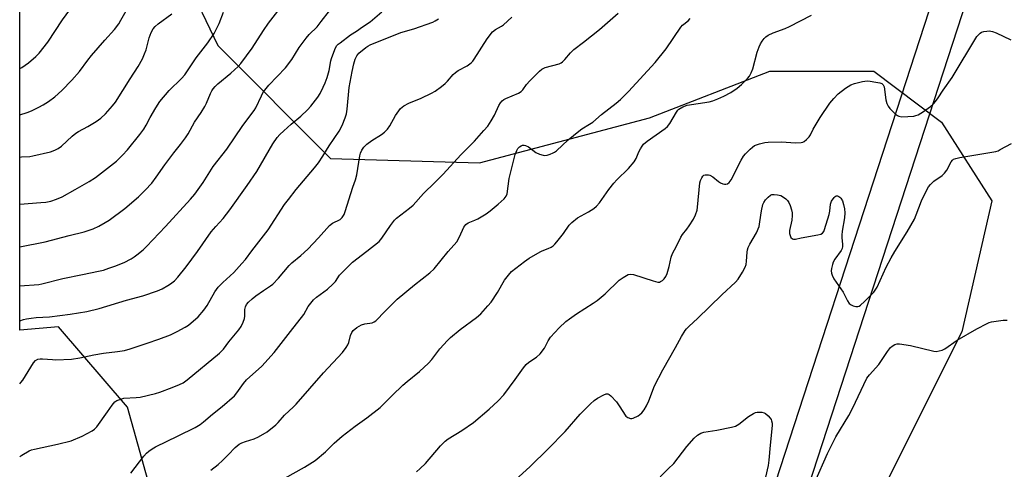
# Model space of a CAD drawing. Units: inches. Extents: x 1315764 to 1321764, y 537447 to 541447.
# Drawn here: x 1315764 to 1316118, y 538759 to 538921 of the extents above; entities that cross this region are included whole.
import ezdxf

# ---------------------------------------------------------------- set-up
doc = ezdxf.new("R2010")
doc.units = ezdxf.units.IN
doc.header["$MEASUREMENT"] = 0
for name, color, linetype in [('NTRL-Trees', 3, 'Continuous'), ('TRANS-Road', 130, 'Continuous'), ('Undefined', 1, 'Continuous')]:
    doc.layers.add(name, color=color, linetype=linetype)

msp = doc.modelspace()

# ---------------------------------------------------------------- linework, layer by layer
at = {"layer": 'NTRL-Trees'}
msp.add_lwpolyline([(1315811.41, 538749.64), (1315802.46, 538781.43), (1315777.62, 538810.25), (1315763.7, 538809.09), (1315763.72, 538972.2), (1315763.73, 539088.33), (1315813.88, 539087.83), (1315831.15, 539067.39), (1315839.85, 539034.86), (1315825.45, 538968.38), (1315824.32, 538948.05), (1315823.61, 538935.27), (1315834.97, 538911.46), (1315875.57, 538870.86), (1315929.15, 538869.24), (1315990.31, 538885.48), (1316033.61, 538902.25), (1316070.95, 538902.25), (1316095.31, 538883.85), (1316113.44, 538855.6), (1316102.57, 538808.52), (1316073.4, 538750.19)], dxfattribs=at)
at = {"layer": 'TRANS-Road'}
msp.add_lwpolyline([(1316015.69, 538693.04), (1316097.6, 538944.71), (1316104.34, 538927.6), (1316023.89, 538680.64)], dxfattribs=at)
at = {"layer": 'Undefined'}
for points, elevation in [([(1315763.71, 538825.05), (1315770.55, 538825.57), (1315771.63, 538825.71), (1315779.24, 538827.64), (1315786.27, 538829.16), (1315792.11, 538830.28), (1315793.81, 538830.73), (1315795.77, 538831.36), (1315797.98, 538832.14), (1315801.23, 538833.45), (1315803.75, 538834.74), (1315804.94, 538835.47), (1315805.86, 538836.15), (1315808.06, 538838.02), (1315809.34, 538839.23), (1315816.21, 538846.41), (1315825.15, 538856.16), (1315826.75, 538858.04), (1315829.71, 538862.21), (1315833.25, 538867.92), (1315838.23, 538874.24), (1315843.96, 538882.73), (1315848.11, 538888.11), (1315848.66, 538889.08), (1315850.65, 538893.41), (1315851.22, 538894.41), (1315851.88, 538895.35), (1315853.37, 538897.15), (1315859.35, 538903.44), (1315861.64, 538906.44), (1315864.26, 538910.69), (1315866.72, 538914.08), (1315867.85, 538915.41), (1315870.72, 538918.23), (1315872.21, 538920.06), (1315878.09, 538927.8)], 502), ([(1315763.71, 538903.23), (1315764.43, 538903.61), (1315766.83, 538905.23), (1315769.45, 538907.48), (1315770.69, 538908.69), (1315773.81, 538912.6), (1315779.13, 538920.73), (1315783.42, 538926.61)], 492), ([(1315763.71, 538839.12), (1315772.82, 538840.84), (1315781.52, 538843.2), (1315786.86, 538844.42), (1315790.11, 538845.5), (1315792.18, 538846.48), (1315794.44, 538847.76), (1315795.91, 538848.68), (1315801.54, 538852.9), (1315806.42, 538857.09), (1315808.89, 538859.4), (1315811.18, 538861.91), (1315812.83, 538864.1), (1315815.9, 538868.53), (1315819.21, 538872.88), (1315821.58, 538875.83), (1315823.34, 538878.25), (1315824.26, 538879.72), (1315826.58, 538883.89), (1315828.98, 538887.36), (1315830.33, 538889.49), (1315830.95, 538890.76), (1315832.31, 538894.22), (1315832.8, 538895.11), (1315833.3, 538895.82), (1315834.05, 538896.71), (1315835.04, 538897.68), (1315839.67, 538901.51), (1315842.26, 538903.9), (1315843.25, 538904.98), (1315847.35, 538910.45), (1315851.38, 538916.81), (1315853.22, 538919.51), (1315857.37, 538924.83)], 500), ([(1315763.7, 538812.41), (1315765.04, 538812.9), (1315766.16, 538813.19), (1315767.88, 538813.46), (1315769.63, 538813.64), (1315774.47, 538813.89), (1315781.89, 538814.88), (1315787.9, 538815.87), (1315792.33, 538816.87), (1315802.1, 538819.86), (1315807.96, 538821.46), (1315813.3, 538823.26), (1315814.92, 538823.99), (1315817, 538825.12), (1315818, 538825.76), (1315819.37, 538826.9), (1315820.59, 538828.19), (1315823.55, 538831.9), (1315827.68, 538837.44), (1315832.64, 538844.44), (1315834.29, 538846.42), (1315836.84, 538849.22), (1315839.33, 538852.34), (1315845.54, 538861.1), (1315848.97, 538866.13), (1315854.76, 538876.13), (1315856.33, 538878.39), (1315857.26, 538879.44), (1315858.74, 538880.82), (1315861.32, 538883.13), (1315864.89, 538886.1), (1315867.26, 538888.3), (1315868.44, 538889.63), (1315871, 538892.94), (1315871.75, 538894.17), (1315872.87, 538896.48), (1315873.57, 538898.05), (1315874.3, 538899.95), (1315875.08, 538902.46), (1315875.63, 538905.94), (1315875.84, 538906.77), (1315877.06, 538910.04), (1315877.72, 538911.29), (1315878.3, 538911.9), (1315878.96, 538912.45), (1315882.65, 538915.25), (1315884.85, 538916.67), (1315886.98, 538918.21), (1315889.8, 538920.02), (1315894, 538923.55)], 504), ([(1315763.71, 538886.54), (1315766.34, 538887.32), (1315767.96, 538888), (1315770.63, 538889.27), (1315772.14, 538890.11), (1315774.03, 538891.35), (1315776.3, 538893.03), (1315778.88, 538895.26), (1315782.49, 538899.03), (1315785.24, 538902.15), (1315788.21, 538906.15), (1315789.57, 538907.86), (1315794.32, 538913.4), (1315797.77, 538917.24), (1315799.35, 538919.3), (1315800.13, 538920.54), (1315801.99, 538923.89)], 494), ([(1315763.71, 538854.44), (1315771.35, 538854.97), (1315773.05, 538855.15), (1315774.91, 538855.5), (1315776.97, 538856.16), (1315778.97, 538857.1), (1315783.66, 538859.65), (1315788.71, 538862.55), (1315791, 538864.02), (1315798.48, 538869.85), (1315800.73, 538871.99), (1315802.43, 538873.98), (1315806.9, 538879.47), (1315808.34, 538881.37), (1315809.24, 538882.85), (1315810.67, 538885.59), (1315812.68, 538889.1), (1315814.06, 538891.29), (1315817.46, 538895.23), (1315821.94, 538899.6), (1315823.15, 538900.96), (1315827.19, 538907.08), (1315831.34, 538912.38), (1315833.61, 538915.82), (1315835.47, 538919.36), (1315836.99, 538923.46)], 498), ([(1315763.71, 538871.36), (1315764.36, 538871.48), (1315767.31, 538871.57), (1315768.47, 538871.74), (1315774.73, 538873.19), (1315776.35, 538873.77), (1315777.57, 538874.46), (1315778.72, 538875.28), (1315782.61, 538878.91), (1315783.9, 538879.95), (1315784.81, 538880.53), (1315788.25, 538882.39), (1315791.24, 538884.13), (1315792.85, 538885.34), (1315794.59, 538886.89), (1315797.14, 538889.75), (1315798.18, 538891.11), (1315803.47, 538899.52), (1315806.38, 538903.9), (1315807.83, 538906.67), (1315808.64, 538908.42), (1315809.15, 538909.95), (1315810.28, 538914.23), (1315811.05, 538916.13), (1315811.71, 538917.42), (1315812.44, 538918.28), (1315813.54, 538919.2), (1315818.48, 538922.84)], 496), ([(1315832.52, 538758.76), (1315835.07, 538760.84), (1315836.61, 538762.22), (1315838.72, 538764.23), (1315841.25, 538766.92), (1315842.68, 538768.13), (1315843.65, 538768.63), (1315844.94, 538769.13), (1315848.07, 538770.01), (1315849.66, 538770.77), (1315852.73, 538772.5), (1315855.88, 538775.02), (1315856.7, 538775.87), (1315858.95, 538778.54), (1315862.23, 538781.56), (1315863.16, 538782.51), (1315872.97, 538793.76), (1315879.78, 538801.1), (1315881.15, 538802.89), (1315881.74, 538803.83), (1315882.05, 538804.63), (1315882.65, 538807.24), (1315883.13, 538808.31), (1315883.64, 538808.99), (1315884.95, 538810.04), (1315886.65, 538811.05), (1315887.91, 538811.42), (1315890.52, 538811.79), (1315891.2, 538812.06), (1315891.81, 538812.5), (1315895.14, 538815.97), (1315899.52, 538820.25), (1315905.71, 538825.41), (1315911.2, 538829.68), (1315912.77, 538831.11), (1315917.89, 538837.42), (1315920.91, 538840.92), (1315921.97, 538842.65), (1315923.53, 538846.17), (1315924.16, 538847.09), (1315925.05, 538847.71), (1315927.47, 538848.68), (1315928.5, 538849.19), (1315931.49, 538850.91), (1315932.9, 538851.97), (1315935.85, 538854.44), (1315937.97, 538856.38), (1315938.68, 538857.24), (1315939.06, 538858.18), (1315939.84, 538863.65), (1315941.91, 538872.23), (1315942.51, 538873.72), (1315942.96, 538874.38), (1315943.5, 538874.97), (1315944.12, 538875.44), (1315944.6, 538875.61), (1315945.14, 538875.64), (1315945.64, 538875.54), (1315946.78, 538874.97), (1315949.38, 538872.96), (1315950.68, 538872.38), (1315952.04, 538872.01), (1315952.59, 538871.96), (1315953.42, 538872.07), (1315954.53, 538872.39), (1315955.61, 538872.81), (1315956.11, 538873.07), (1315956.8, 538873.58), (1315961.01, 538877.55), (1315964.79, 538880.7), (1315965.95, 538881.55), (1315968.69, 538883.13), (1315969.83, 538883.89), (1315973.03, 538886.69), (1315978.23, 538890.76), (1315979.81, 538892.09), (1315982.66, 538894.95), (1315992.27, 538905.36), (1315996.23, 538910.22), (1316001.54, 538918.04), (1316002.2, 538918.77), (1316004.15, 538920.36), (1316004.93, 538921.18)], 512), ([(1315859.14, 538755.92), (1315866.17, 538759.88), (1315870.03, 538762.3), (1315873.75, 538765.41), (1315876.83, 538768.46), (1315879.65, 538771.01), (1315884.39, 538774.59), (1315888.58, 538777.62), (1315893.35, 538781.33), (1315897.66, 538785.67), (1315901.58, 538789.33), (1315903.12, 538790.68), (1315907.56, 538794.28), (1315910.74, 538797.26), (1315911.91, 538798.53), (1315914.89, 538802.34), (1315917.62, 538805.44), (1315918.65, 538806.49), (1315922.11, 538809.32), (1315928, 538813.62), (1315929.55, 538814.98), (1315932.16, 538817.84), (1315933.3, 538819.22), (1315935.61, 538822.7), (1315938.15, 538827.1), (1315939.52, 538828.9), (1315940.67, 538830.15), (1315945.27, 538833.84), (1315946.93, 538835.03), (1315950.93, 538837.3), (1315951.71, 538837.66), (1315953.83, 538838.43), (1315954.86, 538838.96), (1315955.59, 538839.43), (1315956.23, 538840.01), (1315956.99, 538840.89), (1315959.32, 538843.91), (1315961.36, 538846.83), (1315962.33, 538847.87), (1315964.38, 538849.49), (1315968.34, 538851.62), (1315970.19, 538852.88), (1315971.26, 538853.75), (1315972.27, 538854.94), (1315975.6, 538859.69), (1315977.41, 538861.92), (1315978.56, 538863.2), (1315982.67, 538867.24), (1315984.7, 538869.65), (1315985.47, 538870.84), (1315986.47, 538873.24), (1315986.99, 538874.3), (1315987.58, 538875.31), (1315988.1, 538876.01), (1315989.41, 538877.12), (1315995.88, 538881.6), (1315996.8, 538882.31), (1315997.64, 538883.39), (1315999.96, 538887.52), (1316000.44, 538888.18), (1316000.83, 538888.56), (1316002.26, 538889.42), (1316003.84, 538890.04), (1316011.68, 538891.26), (1316013.06, 538891.62), (1316014.9, 538892.29), (1316016.97, 538893.24), (1316019.49, 538894.57), (1316021.85, 538896.17), (1316023.41, 538897.4), (1316025.56, 538899.56), (1316026.2, 538900.47), (1316026.9, 538901.68), (1316027.39, 538903.04), (1316029.02, 538909.02), (1316029.71, 538910.97), (1316030.18, 538912.04), (1316030.77, 538913.07), (1316031.46, 538914.03), (1316032.06, 538914.62), (1316033.01, 538915.19), (1316034.79, 538916.04), (1316039.04, 538917.56), (1316040.65, 538918.3), (1316048.52, 538922.36)], 514), ([(1315763.7, 538789.84), (1315764.16, 538790.25), (1315764.86, 538791.12), (1315768.69, 538797.38), (1315769.41, 538798.15), (1315770.24, 538798.62), (1315771.02, 538798.79), (1315771.87, 538798.81), (1315775.56, 538798.5), (1315776.73, 538798.48), (1315782.33, 538798.73), (1315785.33, 538799.14), (1315790.34, 538800.2), (1315793.87, 538800.84), (1315798.91, 538801.4), (1315801.45, 538801.84), (1315803.43, 538802.4), (1315809.59, 538804.41), (1315813.75, 538805.85), (1315817.93, 538807.47), (1315820.36, 538808.57), (1315823.19, 538810.15), (1315824.42, 538810.94), (1315827.9, 538813.91), (1315829.92, 538816.3), (1315831.09, 538817.93), (1315833.88, 538822.88), (1315835.1, 538824.57), (1315836.76, 538826.28), (1315840.7, 538829.88), (1315843.66, 538833.11), (1315844.9, 538834.57), (1315847.19, 538837.65), (1315853.06, 538845.21), (1315859.02, 538854.28), (1315860.36, 538856.14), (1315863.15, 538859.74), (1315869.72, 538867.46), (1315871.14, 538869.29), (1315872.8, 538871.64), (1315875.06, 538875.34), (1315878.63, 538880.62), (1315879.66, 538882.7), (1315880.79, 538885.46), (1315881.27, 538886.86), (1315881.53, 538888.59), (1315882.22, 538896.4), (1315883.3, 538902.14), (1315883.92, 538904.91), (1315884.38, 538906.53), (1315885, 538907.79), (1315885.74, 538908.65), (1315888.18, 538910.72), (1315888.89, 538911.21), (1315889.83, 538911.7), (1315900.85, 538916.14), (1315905.53, 538917.48), (1315912.31, 538919.87), (1315913.2, 538920.28), (1315914.42, 538921.03)], 506), ([(1315906.48, 538758.21), (1315907.81, 538759.37), (1315909.72, 538761.22), (1315915.04, 538767.53), (1315916.72, 538769.2), (1315917.9, 538770.09), (1315922.72, 538773.06), (1315926.9, 538775.89), (1315932.59, 538780.69), (1315935.87, 538783.69), (1315937.88, 538785.89), (1315941.95, 538791.37), (1315944.96, 538795.61), (1315945.86, 538796.73), (1315946.83, 538797.54), (1315949.63, 538799.38), (1315950.88, 538800.54), (1315952.44, 538802.58), (1315953.78, 538805.25), (1315954.61, 538806.55), (1315957.72, 538809.9), (1315960.23, 538812.2), (1315961.52, 538813.2), (1315964.04, 538814.98), (1315970, 538818.76), (1315971.44, 538819.76), (1315974.35, 538822.15), (1315979.31, 538827.09), (1315980.77, 538828.1), (1315982.59, 538829.07), (1315983.39, 538829.29), (1315984.49, 538829.15), (1315991.58, 538826.8), (1315993.29, 538826.38), (1315993.82, 538826.4), (1315994.28, 538826.56), (1315994.93, 538826.98), (1315995.52, 538827.51), (1315996.17, 538828.36), (1315996.59, 538829.43), (1315997.31, 538831.95), (1315998.09, 538835.35), (1315998.57, 538836.7), (1315999.96, 538839.28), (1316001.53, 538842.59), (1316002.15, 538843.5), (1316003.74, 538845.47), (1316004.57, 538846.63), (1316006.1, 538849.07), (1316006.83, 538850.62), (1316007.36, 538852.25), (1316007.59, 538853.37), (1316008.36, 538862.08), (1316008.6, 538862.89), (1316009.07, 538863.88), (1316009.51, 538864.52), (1316009.87, 538864.83), (1316010.3, 538864.97), (1316010.78, 538865.01), (1316011.53, 538864.93), (1316012.03, 538864.78), (1316013.02, 538864.2), (1316015.12, 538862.55), (1316015.86, 538862.07), (1316016.67, 538861.75), (1316017.22, 538861.63), (1316017.77, 538861.64), (1316018.28, 538861.77), (1316018.94, 538862.2), (1316019.59, 538863.13), (1316023.23, 538870.2), (1316024.1, 538871.69), (1316024.84, 538872.55), (1316026.48, 538874.19), (1316027.32, 538874.96), (1316028.01, 538875.45), (1316028.77, 538875.77), (1316029.85, 538876.09), (1316031.78, 538876.55), (1316032.9, 538876.72), (1316037.78, 538876.83), (1316042.77, 538876.49), (1316044.84, 538876.63), (1316045.39, 538876.76), (1316045.9, 538876.98), (1316046.77, 538877.64), (1316047.71, 538878.66), (1316048.13, 538879.36), (1316049.11, 538881.4), (1316051.7, 538885.58), (1316055.19, 538890.68), (1316056.56, 538892.46), (1316058.13, 538894.07), (1316060.78, 538896.16), (1316062.74, 538897.27), (1316064.07, 538897.78), (1316066.88, 538898.46), (1316068.57, 538898.71), (1316069.71, 538898.63), (1316071.7, 538898.3), (1316073.1, 538898.02), (1316073.84, 538897.76), (1316074.23, 538897.49), (1316074.38, 538897.3), (1316074.65, 538896.56), (1316075.26, 538891.96), (1316075.64, 538890.65), (1316076.14, 538889.67), (1316076.78, 538888.76), (1316078.81, 538886.76), (1316079.47, 538886.26), (1316079.94, 538886.02), (1316081.01, 538885.85), (1316085.31, 538886.08), (1316086.14, 538886.25), (1316086.9, 538886.58), (1316088.82, 538887.76), (1316091.33, 538889.57), (1316092.39, 538890.47), (1316093.11, 538891.29), (1316094.08, 538892.61), (1316095.91, 538895.43), (1316099.18, 538900), (1316108.08, 538914.65), (1316108.62, 538915.32), (1316109.25, 538915.9), (1316109.71, 538916.21), (1316110.5, 538916.48), (1316111.64, 538916.67), (1316112.5, 538916.71), (1316113.62, 538916.53), (1316114.95, 538915.98), (1316120.24, 538913.49)], 516), ([(1315940.57, 538753.93), (1315947.37, 538760.09), (1315953.86, 538766.46), (1315959.96, 538772.67), (1315965.36, 538778.89), (1315969.06, 538782.64), (1315970.35, 538783.82), (1315971.58, 538784.6), (1315973.88, 538785.87), (1315974.64, 538786.17), (1315975.34, 538786.2), (1315975.76, 538786.02), (1315976.39, 538785.5), (1315978.34, 538783.28), (1315979.63, 538781.57), (1315981.46, 538778.58), (1315981.81, 538778.15), (1315982.44, 538777.66), (1315983.4, 538777.29), (1315983.9, 538777.29), (1315984.41, 538777.43), (1315986.15, 538778.32), (1315986.85, 538778.8), (1315987.48, 538779.38), (1315988.41, 538780.47), (1315989.22, 538781.92), (1315990.02, 538783.71), (1315992.12, 538789.09), (1315995.03, 538794.87), (1315999.66, 538802.83), (1316001.78, 538806.82), (1316003.06, 538808.96), (1316003.57, 538809.6), (1316004.53, 538810.58), (1316007.5, 538813.26), (1316016.29, 538821.8), (1316021.25, 538826.4), (1316022.18, 538827.5), (1316023.69, 538829.96), (1316024.67, 538831.72), (1316025.06, 538832.77), (1316025.21, 538833.91), (1316025.4, 538837.11), (1316025.53, 538837.97), (1316025.77, 538838.78), (1316026.37, 538840.07), (1316028.75, 538844.11), (1316029.67, 538846.41), (1316030.01, 538848.03), (1316030.51, 538851.97), (1316031.04, 538854.29), (1316031.36, 538855.04), (1316031.98, 538855.94), (1316032.96, 538856.97), (1316033.82, 538857.65), (1316034.31, 538857.85), (1316035.14, 538857.92), (1316036.31, 538857.77), (1316037.46, 538857.47), (1316038.46, 538856.97), (1316039.37, 538856.33), (1316039.94, 538855.72), (1316040.39, 538855.01), (1316040.83, 538853.98), (1316041.35, 538852.37), (1316041.59, 538851.26), (1316041.65, 538850.38), (1316041.51, 538848.65), (1316040.67, 538844.94), (1316040.58, 538844.4), (1316040.6, 538843.86), (1316040.82, 538843.09), (1316041.17, 538842.39), (1316041.66, 538841.91), (1316042.08, 538841.82), (1316042.8, 538841.88), (1316044.79, 538842.33), (1316050.81, 538843.36), (1316051.91, 538843.66), (1316052.54, 538844.03), (1316052.95, 538844.56), (1316053.28, 538845.33), (1316054.9, 538850.7), (1316055.14, 538851.86), (1316055.33, 538854.41), (1316055.69, 538855.43), (1316056.67, 538856.8), (1316057.05, 538857.15), (1316057.46, 538857.36), (1316057.9, 538857.36), (1316058.36, 538857.21), (1316058.78, 538856.94), (1316059.13, 538856.57), (1316059.64, 538855.6), (1316060.09, 538854.24), (1316060.4, 538852.77), (1316060.58, 538851.3), (1316060.46, 538849.55), (1316059.59, 538844.7), (1316059.41, 538843.28), (1316059.44, 538842.41), (1316059.74, 538839.92), (1316059.73, 538839.13), (1316059.58, 538838.49), (1316059.23, 538837.79), (1316056.96, 538834.62), (1316056.37, 538833.59), (1316056.09, 538832.76), (1316055.79, 538831.32), (1316055.68, 538830.45), (1316055.7, 538829.6), (1316055.94, 538828.84), (1316056.58, 538827.61), (1316059.9, 538822.82), (1316061.52, 538819.61), (1316062.14, 538818.64), (1316062.76, 538818.16), (1316063.49, 538817.85), (1316064.52, 538817.6), (1316065.27, 538817.6), (1316065.74, 538817.78), (1316066.19, 538818.06), (1316067.67, 538819.39), (1316070.92, 538822.79), (1316072.18, 538824.57), (1316075.44, 538831.79), (1316077.19, 538835.1), (1316078.49, 538837.36), (1316082.98, 538844.52), (1316085.58, 538849.07), (1316086.23, 538850.57), (1316088.07, 538855.65), (1316089.77, 538859.07), (1316090.63, 538860.6), (1316091.33, 538861.51), (1316092.56, 538862.72), (1316095.51, 538864.75), (1316096.45, 538865.59), (1316097.2, 538866.69), (1316098.76, 538869.66), (1316099.26, 538870.29), (1316099.68, 538870.6), (1316100.44, 538870.88), (1316101.85, 538871.17), (1316114.85, 538873.37), (1316115.67, 538873.64), (1316116.45, 538874.01), (1316120.53, 538876.26)], 518), ([(1316049.87, 538754.64), (1316054.31, 538764.77), (1316055.72, 538767.69), (1316057.33, 538770.81), (1316061.93, 538778.48), (1316063.32, 538780.95), (1316068.49, 538791.88), (1316069.36, 538793.05), (1316072.78, 538796.78), (1316075.91, 538801.41), (1316076.99, 538802.82), (1316077.61, 538803.38), (1316078.55, 538803.94), (1316079.32, 538804.16), (1316080.16, 538804.17), (1316084.19, 538803.65), (1316092.51, 538801.56), (1316093.37, 538801.47), (1316094.46, 538801.63), (1316095.53, 538801.94), (1316096.57, 538802.4), (1316100.92, 538805.47), (1316108.05, 538809.54), (1316111.69, 538811.52), (1316112.5, 538811.86), (1316113.36, 538812.08), (1316117.48, 538812.68), (1316118.94, 538812.69)], 520), ([(1315994.05, 538756.42), (1315996.99, 538759.19), (1315998.98, 538761.21), (1316003.68, 538767.22), (1316006.3, 538770.27), (1316007.56, 538771.37), (1316008.72, 538772.08), (1316009.77, 538772.46), (1316014.45, 538773.12), (1316019.74, 538774.2), (1316021.17, 538774.6), (1316022.42, 538775.31), (1316025.92, 538778.05), (1316027.64, 538779.2), (1316028.44, 538779.55), (1316029, 538779.65), (1316030.74, 538779.59), (1316031.56, 538779.38), (1316032.05, 538779.1), (1316032.93, 538778.35), (1316033.71, 538777.49), (1316034.01, 538777.02), (1316034.21, 538776.5), (1316034.38, 538775.66), (1316034.4, 538774.82), (1316033.65, 538767.78), (1316033.23, 538762.41), (1316032.96, 538760.43), (1316030.66, 538750.5)], 520)]:
    msp.add_lwpolyline(points, dxfattribs=dict(at, elevation=elevation))
for points in [[(1315763.7, 538763.73, 508), (1315764.43, 538764.2, 508), (1315767.16, 538765.71, 508), (1315767.94, 538766.04, 508), (1315769.05, 538766.36, 508), (1315777.34, 538768.15, 508), (1315782.22, 538769.34, 508), (1315786.12, 538770.96, 508), (1315789.72, 538772.88, 508), (1315790.66, 538773.56, 508), (1315791.47, 538774.38, 508), (1315795.23, 538779.78, 508), (1315797.01, 538782.19, 508), (1315797.98, 538783.29, 508), (1315798.68, 538783.77, 508), (1315800.04, 538784.32, 508), (1315801.17, 538784.62, 508), (1315805.58, 538784.85, 508), (1315807.06, 538785, 508), (1315812.5, 538786.29, 508), (1315814.17, 538786.81, 508), (1315818.5, 538788.46, 508), (1315821.2, 538789.58, 508), (1315822.51, 538790.21, 508), (1315823.92, 538791.21, 508), (1315835.62, 538800.79, 508), (1315837.04, 538802.29, 508), (1315838.98, 538804.89, 508), (1315842.59, 538809.24, 508), (1315843.42, 538810.4, 508), (1315844.15, 538811.95, 508), (1315844.58, 538813.29, 508), (1315844.68, 538814.11, 508), (1315844.73, 538816.56, 508), (1315844.88, 538817.46, 508), (1315845.34, 538818.35, 508), (1315846.06, 538819.22, 508), (1315847.28, 538820.43, 508), (1315848.61, 538821.47, 508), (1315851.36, 538823.42, 508), (1315853.94, 538824.99, 508), (1315854.73, 538825.61, 508), (1315856.78, 538827.78, 508), (1315860.64, 538832.38, 508), (1315861.66, 538833.33, 508), (1315864.85, 538836, 508), (1315867.31, 538838.24, 508), (1315871.23, 538842.32, 508), (1315875.21, 538846.79, 508), (1315876.26, 538847.59, 508), (1315878.93, 538848.86, 508), (1315879.68, 538849.58, 508), (1315880.38, 538850.72, 508), (1315880.83, 538851.79, 508), (1315883.56, 538860.58, 508), (1315884.55, 538863.2, 508), (1315884.94, 538864.94, 508), (1315886.06, 538871.73, 508), (1315886.35, 538872.8, 508), (1315886.76, 538873.78, 508), (1315887.49, 538874.9, 508), (1315888.57, 538876.03, 508), (1315890.44, 538877.36, 508), (1315893.83, 538879.44, 508), (1315894.97, 538880.35, 508), (1315896.02, 538881.35, 508), (1315896.83, 538882.52, 508), (1315898.91, 538886.3, 508), (1315900.04, 538887.96, 508), (1315900.75, 538888.84, 508), (1315901.88, 538889.74, 508), (1315903.67, 538890.77, 508), (1315908.12, 538892.54, 508), (1315911.89, 538894.32, 508), (1315913.13, 538895.02, 508), (1315915.46, 538896.69, 508), (1315916.79, 538897.77, 508), (1315917.6, 538898.6, 508), (1315919.65, 538901.02, 508), (1315920.46, 538901.81, 508), (1315921.41, 538902.42, 508), (1315924.71, 538904.14, 508), (1315926.14, 538905.19, 508), (1315926.73, 538905.83, 508), (1315927.24, 538906.56, 508), (1315931.92, 538913.86, 508), (1315933.78, 538916.34, 508), (1315934.83, 538917.25, 508), (1315937.08, 538918.42, 508), (1315937.79, 538918.89, 508), (1315940.78, 538921.62, 508)], [(1315803.67, 538757.63, 510), (1315808.41, 538763.74, 510), (1315809.34, 538764.85, 510), (1315810.16, 538765.64, 510), (1315811.3, 538766.45, 510), (1315812.52, 538767.16, 510), (1315820.69, 538771.07, 510), (1315826.85, 538774.16, 510), (1315828.59, 538775.16, 510), (1315829.88, 538776.12, 510), (1315833.08, 538778.93, 510), (1315836.56, 538781.66, 510), (1315840.92, 538785.52, 510), (1315841.87, 538786.57, 510), (1315844.26, 538789.94, 510), (1315845.31, 538791.25, 510), (1315850.82, 538796.17, 510), (1315855.24, 538801.09, 510), (1315861.95, 538809.73, 510), (1315865.06, 538813.61, 510), (1315865.86, 538814.78, 510), (1315867.45, 538817.59, 510), (1315869.42, 538819.99, 510), (1315870.46, 538820.94, 510), (1315874.38, 538823.87, 510), (1315876.31, 538825.59, 510), (1315877.28, 538826.63, 510), (1315878.8, 538828.84, 510), (1315883.47, 538833.5, 510), (1315888.62, 538837.47, 510), (1315892.96, 538841.03, 510), (1315893.96, 538842.21, 510), (1315897.06, 538846.78, 510), (1315898.48, 538848.6, 510), (1315899.31, 538849.33, 510), (1315903.93, 538852.92, 510), (1315905.25, 538854.09, 510), (1315908.91, 538858.24, 510), (1315913, 538862.16, 510), (1315916.01, 538865.18, 510), (1315922.44, 538872.1, 510), (1315927.3, 538877.11, 510), (1315930.73, 538880.84, 510), (1315932.07, 538882.43, 510), (1315933.34, 538884.43, 510), (1315934.5, 538886.46, 510), (1315936.06, 538889.9, 510), (1315936.67, 538890.88, 510), (1315937.22, 538891.52, 510), (1315937.89, 538892, 510), (1315938.63, 538892.4, 510), (1315943.11, 538894.37, 510), (1315944.08, 538894.94, 510), (1315944.66, 538895.55, 510), (1315946.04, 538897.42, 510), (1315947.2, 538898.77, 510), (1315950.69, 538902.21, 510), (1315951.54, 538902.93, 510), (1315952.02, 538903.21, 510), (1315952.79, 538903.5, 510), (1315957.73, 538904.92, 510), (1315958.5, 538905.25, 510), (1315958.96, 538905.56, 510), (1315959.79, 538906.38, 510), (1315961.89, 538908.81, 510), (1315963.1, 538909.99, 510), (1315966.57, 538912.65, 510), (1315972.23, 538917.23, 510), (1315979, 538923.12, 510)]]:
    msp.add_polyline3d(points, dxfattribs=at)

doc.saveas('drawing.dxf')
